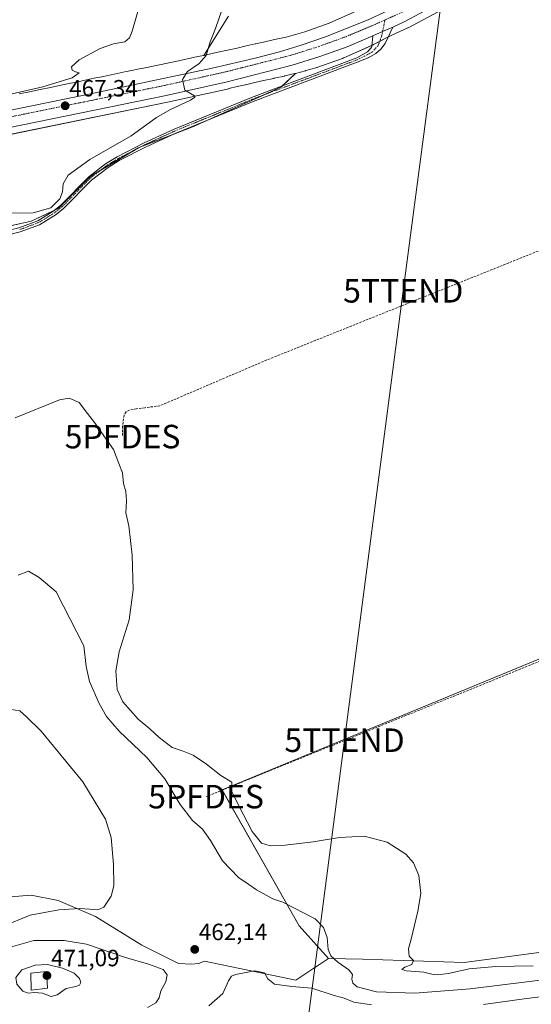
# Model space of a CAD drawing. Units: metres. Extents: x 638288 to 641750, y 4722873 to 4725256.
# Drawn here: x 641077 to 641295, y 4724005 to 4724424 of the extents above; entities that cross this region are included whole.
import ezdxf
from ezdxf.enums import TextEntityAlignment as Align

# ---------------------------------------------------------------- set-up
doc = ezdxf.new("R2010")
doc.units = ezdxf.units.M
doc.header["$MEASUREMENT"] = 0
doc.linetypes.add('TRAZO_Y_PUNTO', pattern=[1, 0.5, -0.25, 0, -0.25])
doc.linetypes.add('TRAZOSX2', pattern=[1.5, 1, -0.5])
doc.layers.get('0').update_dxf_attribs({"lineweight": 5})
for name, color, linetype, lineweight in [('Camino', 19, 'Continuous', 0), ('Camino Cxs', 19, 'Continuous', 0), ('Camino eje', 39, 'TRAZO_Y_PUNTO', 13), ('Carretera de calzada única', 19, 'Continuous', 13), ('Carretera de calzada única Cxs', 19, 'Continuous', 13), ('Carretera de calzada única eje', 19, 'TRAZO_Y_PUNTO', 0), ('Carátula', 7, 'Continuous', 5), ('Corriente artificial lineal', 5, 'TRAZOSX2', 13), ('Cultivos herbáceos CxS', 92, 'Continuous', 0), ('Cultivos leñosos', 92, 'Continuous', 0), ('Cultivos leñosos CxS', 92, 'Continuous', 0), ('Curva de nivel normal', 36, 'Continuous', 0), ('Edificación', 1, 'Continuous', 13), ('Edificación Cxs', 1, 'Continuous', 13), ('Matorral', 135, 'Continuous', 0), ('Matorral CxS', 135, 'Continuous', 0), ('Núcleo urbano', 19, 'Continuous', 0), ('Núcleo urbano CxS', 19, 'Continuous', 0), ('Pastizal CxS', 92, 'Continuous', 0), ('Punto de cota en terreno', 7, 'Continuous', 0), ('Punto fluvial desagüe desconocido', 7, 'Continuous', 0), ('Rótulo de punto de cota en terreno', 19, 'Continuous', 0), ('Tendido', 6, 'Continuous', 0), ('Torre de tendido puntual', 7, 'Continuous', 0)]:
    doc.layers.add(name, color=color, linetype=linetype, lineweight=lineweight)
doc.styles.add('Arial', font='txt', dxfattribs={"height": 0.2})

# ---------------------------------------------------------------- blocks, each defined once
blk = doc.blocks.new('*U150')
at = {"layer": 'Cultivos herbáceos CxS', "color": 92, "linetype": 'Continuous', "lineweight": 0}
blk.add_polyline3d([(641166.38, 4724425.24, 471.02), (641155.81, 4724408.53, 469.48), (641153.23, 4724407.98, 469), (641153.22, 4724407.98, 469), (641153.22, 4724407.98, 469), (641148.79, 4724407.03, 468.44), (641144.27, 4724406.08, 468.09), (641139.65, 4724405.12, 467.74), (641134.93, 4724404.14, 467.19), (641130.09, 4724403.14, 466.8), (641130.07, 4724403.13, 466.8), (641130.05, 4724403.13, 466.8), (641127.63, 4724402.61, 466.66), (641125.19, 4724402.11, 466.6), (641125.19, 4724402.11, 466.6), (641125.19, 4724402.11, 466.6), (641122.69, 4724401.59, 466.58), (641120.17, 4724401.07, 466.56), (641120.15, 4724401.06, 466.56), (641120.13, 4724401.06, 466.56), (641117.6, 4724400.52, 466.52), (641115.05, 4724400, 466.4), (641115.03, 4724399.99, 466.4), (641115.01, 4724399.99, 466.4), (641112.44, 4724399.44, 466.19), (641109.86, 4724398.9, 465.99), (641109.84, 4724398.9, 465.98), (641109.82, 4724398.9, 465.98), (641107.19, 4724398.34, 465.81), (641104.55, 4724397.78, 465.76), (641104.54, 4724397.78, 465.76), (641104.53, 4724397.78, 465.76), (641101.79, 4724397.19, 465.72), (641099.21, 4724396.66, 465.7), (641094.9, 4724395.79, 465.65), (641090.55, 4724394.91, 465.47), (641086.13, 4724394.02, 465.16), (641086.07, 4724394.01, 465.16), (641081.63, 4724393.07, 464.74), (641077.11, 4724392.13, 464.91)], dxfattribs=at)
blk = doc.blocks.new('*U159')
at = {"layer": 'Matorral CxS', "color": 135, "linetype": 'Continuous', "lineweight": 0}
for points in [[(641071.72, 4724050.41, 456.47), (641082.35, 4724051.17, 457.43), (641093.73, 4724048.89, 458.53), (641109.67, 4724042.06, 460.82), (641129.4, 4724029.92, 462.56), (641145.06, 4724022.15, 463.36), (641150.53, 4724021.81, 462.58), (641153.57, 4724022.16, 462.09), (641156.08, 4724023.12, 461.7), (641195.01, 4724014.99, 460.55), (641202.25, 4724019.82, 461.97), (641204.16, 4724021.09, 462.56), (641208.87, 4724024.23, 463.99), (641223.31, 4724023.94, 468.28), (641266.62, 4724022.5, 470.12), (641324.95, 4724030.3, 470.94)], [(641073.04, 4724374.81, 466.01), (641140.34, 4724388.56, 469.07), (641166.39, 4724394.34, 470.85), (641166.48, 4724394.36, 470.86), (641170, 4724395.26, 471.61), (641173.47, 4724396.03, 471.89), (641173.5, 4724396.04, 471.89), (641173.51, 4724396.04, 471.89), (641173.52, 4724396.05, 471.89), (641177.48, 4724396.96, 471.9), (641177.5, 4724396.96, 471.9), (641177.5, 4724396.97, 471.9), (641177.52, 4724396.97, 471.9), (641181.21, 4724397.84, 471.82), (641185.62, 4724398.73, 472.07), (641185.77, 4724398.76, 472.09), (641190.19, 4724399.74, 472.74), (641190.32, 4724399.77, 472.76), (641194.62, 4724400.79, 472.99), (641194.84, 4724400.84, 473), (641188.6, 4724394.96, 473.26), (641151.41, 4724378.26, 473.13), (641127.89, 4724369.15, 472.35), (641107.4, 4724357.01, 471.96), (641093.73, 4724343.35, 470.2), (641082.35, 4724338.04, 470.23), (641051.99, 4724331.21, 472.7)]]:
    blk.add_polyline3d(points, dxfattribs=at)
blk = doc.blocks.new('5PFDES')
blk.add_text('5PFDES', height=10).set_placement((0, 0), align=Align.MIDDLE_CENTER)
blk = doc.blocks.new('*U168')
at = {"layer": 'Curva de nivel normal', "color": 36, "linetype": 'Continuous', "lineweight": 0}
for points in [[(641319.77, 4724017.52, 465), (641269.24, 4724011.39, 465), (641245.72, 4724009.53, 465), (641229.29, 4724010.1, 465), (641221.1, 4724012.25, 465), (641219.19, 4724013.7, 465), (641218.9, 4724015.47, 465), (641219.08, 4724017.38, 465), (641217.62, 4724019.38, 465), (641212.9, 4724022.64, 465), (641209.82, 4724025.35, 465), (641208.8, 4724028.12, 465), (641208.36, 4724033.16, 465), (641206.82, 4724037.51, 465), (641203.25, 4724041.1, 465), (641189.52, 4724048.21, 465), (641185.25, 4724049.7, 465), (641178.27, 4724053.4, 465), (641174.91, 4724055.8, 465), (641170.61, 4724058.72, 465), (641163.71, 4724065.83, 465), (641158.59, 4724074.44, 465), (641155.19, 4724079.28, 465), (641150.92, 4724083, 465), (641145.75, 4724089.76, 465), (641139.17, 4724100.64, 465), (641131.47, 4724109.73, 465), (641119.82, 4724120.92, 465), (641114.42, 4724127.26, 465), (641111.23, 4724132.77, 465), (641107.07, 4724142.1, 465), (641105.76, 4724148.56, 465), (641104.7, 4724157.22, 465), (641092.99, 4724180.28, 465), (641085.73, 4724186.34, 465), (641081.19, 4724189.09, 465), (641076.79, 4724187.38, 465)], [(641070.51, 4724391.25, 465), (641087.24, 4724395.14, 465), (641099.75, 4724398.98, 465), (641102.7, 4724401.07, 465), (641101.15, 4724401.51, 465), (641099.75, 4724402.16, 465), (641099.43, 4724403.62, 465), (641102.66, 4724406.65, 465), (641111.66, 4724411.46, 465), (641117.32, 4724413.42, 465), (641122.24, 4724414.29, 465), (641124.19, 4724416.03, 465), (641125.24, 4724418.87, 465), (641129.86, 4724434.73, 465)]]:
    blk.add_polyline3d(points, dxfattribs=at)
blk = doc.blocks.new('*U174')
at = {"layer": 'Curva de nivel normal', "color": 36, "linetype": 'Continuous', "lineweight": 0}
for points in [[(641486.36, 4724003.53, 460), (641468.58, 4724004.81, 460), (641438.54, 4724005.86, 460), (641427.55, 4724006.88, 460), (641424.01, 4724007.31, 460), (641418.04, 4724008.29, 460), (641408.92, 4724008.61, 460), (641401.11, 4724009.59, 460), (641387.89, 4724011.56, 460), (641376.87, 4724015.16, 460), (641368.43, 4724018.91, 460), (641362.23, 4724020.29, 460), (641357.15, 4724019.76, 460), (641353.01, 4724018.49, 460), (641349.51, 4724017.52, 460), (641347.01, 4724015.98, 460), (641341.96, 4724014.44, 460), (641322.19, 4724010.75, 460), (641292.22, 4724007.06, 460), (641274.86, 4724004.69, 460)], [(641227.17, 4724004.5, 460), (641219.7, 4724005.7, 460), (641215.55, 4724007.42, 460), (641211.37, 4724008.5, 460), (641201.73, 4724011.61, 460), (641193.3, 4724012.28, 460), (641185.91, 4724013.38, 460), (641183.08, 4724015.55, 460), (641181.64, 4724018.14, 460), (641177.57, 4724019.07, 460), (641169.24, 4724017.48, 460), (641167.64, 4724016.77, 460), (641166.3, 4724014.75, 460), (641163.92, 4724009.32, 460), (641157.9, 4724004.15, 460)], [(641070.12, 4724037.86, 460), (641081.84, 4724042.74, 460), (641094.03, 4724044.97, 460), (641102.99, 4724045.51, 460), (641107.23, 4724045.3, 460), (641110.68, 4724044.96, 460), (641113.29, 4724046.14, 460), (641116.29, 4724050.71, 460), (641117.48, 4724055.18, 460), (641117.34, 4724064.22, 460), (641116.33, 4724075.78, 460), (641113.91, 4724083.47, 460), (641104.3, 4724099.42, 460), (641086.59, 4724121.04, 460), (641080.34, 4724127.13, 460), (641077.52, 4724129.57, 460), (641073.73, 4724130.19, 460)]]:
    blk.add_polyline3d(points, dxfattribs=at)
blk = doc.blocks.new('*U175')
at = {"layer": 'Curva de nivel normal', "color": 36, "linetype": 'Continuous', "lineweight": 0}
for points in [[(641295.99, 4724021.15, 470), (641280.2, 4724020.8, 470), (641268.86, 4724019.81, 470), (641259.94, 4724017.85, 470), (641255.18, 4724017.32, 470), (641252.9, 4724017.58, 470), (641249.56, 4724018.48, 470), (641242.18, 4724019.03, 470), (641240.19, 4724019.57, 470), (641241.46, 4724020.56, 470), (641244.43, 4724021.64, 470), (641245.15, 4724023.37, 470), (641243.3, 4724025.21, 470), (641243.01, 4724028.31, 470), (641244.05, 4724032.53, 470), (641246.9, 4724044.45, 470), (641248.16, 4724051.89, 470), (641247.32, 4724059.55, 470), (641245.08, 4724064.96, 470), (641241.8, 4724068.59, 470), (641233.83, 4724073.72, 470), (641224.12, 4724076.26, 470), (641213.53, 4724075.74, 470), (641202.4, 4724073.93, 470), (641190.42, 4724072.42, 470), (641184, 4724072.24, 470), (641180.39, 4724073.34, 470), (641176.4, 4724078.31, 470), (641170.63, 4724089.56, 470), (641167.71, 4724095.33, 470), (641167.8, 4724099.26, 470), (641162.98, 4724102.1, 470), (641156.88, 4724106.95, 470), (641151.29, 4724110.73, 470), (641146.95, 4724112.54, 470), (641142.38, 4724114.05, 470), (641136.73, 4724118.29, 470), (641132.75, 4724121.91, 470), (641127.8, 4724126.02, 470), (641121.34, 4724133.5, 470), (641118.88, 4724138.64, 470), (641118.29, 4724146.68, 470), (641119.78, 4724154.73, 470), (641123.96, 4724168.32, 470), (641125.65, 4724181.1, 470), (641125.35, 4724195.8, 470), (641123.82, 4724208.41, 470), (641122.56, 4724213.9, 470), (641122.86, 4724219.04, 470), (641122.54, 4724222.96, 470), (641121.66, 4724226.34, 470), (641121.23, 4724230.96, 470), (641119.67, 4724234.93, 470), (641117.32, 4724240.76, 470), (641113.89, 4724245.61, 470), (641109.28, 4724252.3, 470), (641106.24, 4724256.09, 470), (641102.7, 4724260.89, 470), (641098.5, 4724262.6, 470), (641094.37, 4724261.96, 470), (641075.5, 4724254.34, 470)], [(641070.74, 4724341.41, 470), (641083.09, 4724341.48, 470), (641090.61, 4724343.67, 470), (641094.44, 4724347.55, 470), (641095.56, 4724350.41, 470), (641095.87, 4724353.88, 470), (641098.09, 4724357.52, 470), (641107.28, 4724364.2, 470), (641124.88, 4724374.24, 470), (641135.59, 4724382.06, 470), (641141.31, 4724385.41, 470), (641150.18, 4724389.46, 470), (641151.96, 4724390.73, 470), (641151.78, 4724391.36, 470), (641147.74, 4724393.78, 470), (641146.74, 4724398.32, 470), (641148.86, 4724401.64, 470), (641153.84, 4724405.11, 470), (641156.78, 4724408.46, 470), (641158.44, 4724414.28, 470), (641160.71, 4724419.94, 470), (641163.5, 4724427.73, 470)]]:
    blk.add_polyline3d(points, dxfattribs=at)
blk = doc.blocks.new('5PATER')
at = {"layer": 'Carátula', "linetype": 'Continuous', "lineweight": 5}
h = blk.add_hatch(color=250, dxfattribs=at)
edge = h.paths.add_edge_path()
edge.add_ellipse((0, 0.01), major_axis=(-1.33, -1.34), ratio=0.999422, start_angle=0, end_angle=360)
blk = doc.blocks.new('5TTEND')
blk.add_text('5TTEND', height=10).set_placement((0, 0), align=Align.MIDDLE_CENTER)

msp = doc.modelspace()

# ---------------------------------------------------------------- linework, layer by layer
at = {"layer": 'Camino', "color": 19, "linetype": 'Continuous', "lineweight": 0}
for points in [[(641236.25, 4724420.58, 474.03), (641233.04, 4724413.63, 474), (641231.23, 4724411.12, 473.97), (641229.1, 4724409.39, 473.89), (641225.77, 4724407.53, 473.83), (641221.09, 4724405.57, 473.75), (641176.77, 4724388.94, 473.42), (641143.94, 4724375.48, 472.88), (641131.19, 4724369.67, 472.49), (641119.77, 4724363.74, 472.49), (641115.04, 4724360.88, 472.33), (641108.03, 4724355.46, 471.92), (641096.15, 4724343.46, 470.4), (641092.98, 4724340.87, 470.31), (641085.88, 4724336.48, 470.41), (641077.55, 4724333.39, 470.81), (641072.65, 4724332.22, 471.11)], [(641236.25, 4724420.58, 474.03), (641231.92, 4724418.65, 474.07), (641227.83, 4724416.81, 473.87)], [(641062.72, 4724332.51, 471.67), (641072.3, 4724334.02, 470.98), (641077.02, 4724335.14, 470.62), (641085.07, 4724338.13, 470.26), (641091.92, 4724342.36, 470.12), (641094.92, 4724344.81, 470.2), (641106.82, 4724356.83, 471.91), (641114, 4724362.39, 472.16), (641118.87, 4724365.34, 471.98), (641130.39, 4724371.31, 472.02), (641143.21, 4724377.16, 472.79), (641176.1, 4724390.64, 473.22), (641221.02, 4724407.5, 473.68), (641225.49, 4724410.07, 473.8), (641226.97, 4724411.55, 473.84), (641227.42, 4724412.31, 473.85), (641227.83, 4724416.81, 473.87)]]:
    msp.add_polyline3d(points, dxfattribs=at)
at = {"layer": 'Camino Cxs', "color": 19, "linetype": 'Continuous', "lineweight": 0}
msp.add_polyline3d([(641077.02, 4724335.14, 470.62), (641085.07, 4724338.13, 470.26), (641091.92, 4724342.36, 470.12), (641094.92, 4724344.81, 470.2), (641106.82, 4724356.83, 471.91), (641114, 4724362.39, 472.16), (641118.87, 4724365.34, 471.98), (641130.39, 4724371.31, 472.02), (641143.21, 4724377.16, 472.79), (641176.1, 4724390.64, 473.22), (641221.02, 4724407.5, 473.68), (641225.49, 4724410.07, 473.8), (641226.97, 4724411.55, 473.84), (641227.42, 4724412.31, 473.85), (641227.83, 4724416.81, 473.87), (641231.92, 4724418.65, 474.07), (641236.25, 4724420.58, 474.03), (641233.04, 4724413.63, 474), (641231.23, 4724411.12, 473.97), (641229.1, 4724409.39, 473.89), (641225.77, 4724407.53, 473.83), (641221.09, 4724405.57, 473.75), (641176.77, 4724388.94, 473.42), (641143.94, 4724375.48, 472.88), (641131.19, 4724369.67, 472.49), (641119.77, 4724363.74, 472.49), (641115.04, 4724360.88, 472.33), (641108.03, 4724355.46, 471.92), (641096.15, 4724343.46, 470.4), (641092.98, 4724340.87, 470.31), (641085.88, 4724336.48, 470.41), (641077.55, 4724333.39, 470.81), (641072.65, 4724332.22, 471.11)], dxfattribs=at)
at = {"layer": 'Camino eje', "color": 39, "linetype": 'TRAZO_Y_PUNTO', "lineweight": 13}
msp.add_polyline3d([(641232.96, 4724423.61, 473.9), (641231.5, 4724416.61, 474.06), (641230.02, 4724412.61, 473.95), (641227.3, 4724409.8, 473.85), (641221.06, 4724406.61, 473.72), (641198.6, 4724398.18, 473.58), (641176.44, 4724389.86, 473.32), (641160.02, 4724383.13, 473.24), (641143.58, 4724376.39, 472.84), (641137.2, 4724373.49, 472.78), (641130.79, 4724370.56, 472.26), (641125.08, 4724367.6, 472.51), (641119.32, 4724364.61, 472.25), (641116.96, 4724363.18, 472.52), (641114.52, 4724361.71, 472.25), (641111.02, 4724359, 472.15), (641107.43, 4724356.22, 471.91), (641095.54, 4724344.21, 470.3), (641092.45, 4724341.69, 470.21), (641089.03, 4724339.57, 470.21), (641085.48, 4724337.38, 470.33), (641077.29, 4724334.34, 470.71)], dxfattribs=at)
at = {"layer": 'Carretera de calzada única', "color": 19, "linetype": 'Continuous', "lineweight": 13}
for points in [[(641284.78, 4724448.02, 474.55), (641258.2, 4724431.84, 474.34), (641241.44, 4724422.91, 474.18), (641236.25, 4724420.58, 474.03)], [(641012.36, 4724370.59, 463.03), (641021.58, 4724373.43, 463.74), (641039.58, 4724378.06, 464.64), (641050.62, 4724380.55, 465.03), (641077.04, 4724385.98, 466.22), (641108.31, 4724392.23, 467.83), (641159.39, 4724403.03, 470.58), (641177.71, 4724407.29, 471.49), (641188.09, 4724410, 472.07), (641197.29, 4724412.81, 472.28), (641207.62, 4724416.39, 472.77), (641225.84, 4724423.68, 473.36), (641244.58, 4724432.54, 473.98), (641259.79, 4724441.04, 474.3)], [(641236.25, 4724420.58, 474.03), (641231.92, 4724418.65, 474.07), (641227.83, 4724416.81, 473.87)], [(641227.83, 4724416.81, 473.87), (641216.79, 4724412.22, 473.47), (641205.25, 4724408.02, 473.1), (641193.47, 4724404.32, 472.52), (641165.74, 4724397.27, 471), (641139.71, 4724391.49, 469.35), (641072.45, 4724377.75, 466.01)]]:
    msp.add_polyline3d(points, dxfattribs=at)
at = {"layer": 'Carretera de calzada única Cxs', "color": 19, "linetype": 'Continuous', "lineweight": 13}
for points in [[(641077.04, 4724385.98, 466.22), (641108.31, 4724392.23, 467.83), (641159.39, 4724403.03, 470.58), (641177.71, 4724407.29, 471.49), (641188.09, 4724410, 472.07), (641197.29, 4724412.81, 472.28), (641207.62, 4724416.39, 472.77), (641225.84, 4724423.68, 473.36), (641244.58, 4724432.54, 473.98)], [(641258.2, 4724431.84, 474.34), (641241.44, 4724422.91, 474.18), (641236.25, 4724420.58, 474.03), (641231.92, 4724418.65, 474.07), (641227.83, 4724416.81, 473.87), (641216.79, 4724412.22, 473.47), (641205.25, 4724408.02, 473.1), (641193.47, 4724404.32, 472.52), (641165.74, 4724397.27, 471), (641139.71, 4724391.49, 469.35), (641072.45, 4724377.75, 466.01), (641071.14, 4724377.48, 466.01), (641069.36, 4724377.12, 465.91), (641037.25, 4724370.08, 464.12), (641015.68, 4724364.17, 462.78), (640996.14, 4724357.75, 461.75), (640973.78, 4724349.2, 460.26), (640949.45, 4724338.9, 458.95), (640814.77, 4724279.96, 452.35), (640732.02, 4724243.04, 447.95), (640712.4, 4724232.43, 447.33), (640703.71, 4724227.01, 447.13), (640688.56, 4724215.77, 446.82)]]:
    msp.add_polyline3d(points, dxfattribs=at)
at = {"layer": 'Carretera de calzada única eje', "color": 19, "linetype": 'TRAZO_Y_PUNTO', "lineweight": 0}
for points in [[(641232.96, 4724423.61, 473.9), (641240.91, 4724427.17, 474.09), (641257.67, 4724436.1, 474.4), (641263.83, 4724439.85, 474.5)], [(641069.21, 4724381.46, 466.04), (641139.18, 4724395.75, 469.53), (641165.21, 4724401.53, 470.99), (641192.94, 4724408.58, 472.42), (641204.72, 4724412.28, 472.89), (641216.26, 4724416.48, 473.32), (641227.29, 4724421.07, 473.66), (641232.96, 4724423.61, 473.9)]]:
    msp.add_polyline3d(points, dxfattribs=at)
at = {"layer": 'Corriente artificial lineal', "color": 5, "linetype": 'TRAZOSX2', "lineweight": 13}
for points in [[(641388.55, 4724361.88, 474.01), (641363.6, 4724351.49, 473.54), (641182.6, 4724278.91, 472.29), (641137.09, 4724259.44, 471.86), (641130.74, 4724258.59, 471.65), (641127.15, 4724258.17, 471.66), (641124.18, 4724257.53, 471.37), (641122.7, 4724256.9, 471.18), (641121.85, 4724255.42, 471.07), (641121.22, 4724250.76, 470.99), (641121.22, 4724246.32, 470.91)], [(641479.82, 4724224.09, 473.94), (641156.76, 4724093.12, 468.56)]]:
    msp.add_polyline3d(points, dxfattribs=at)
at = {"layer": 'Cultivos herbáceos CxS', "color": 92, "linetype": 'Continuous', "lineweight": 0}
for points in [[(641051.99, 4724331.21, 472.7), (641082.35, 4724338.04, 470.23), (641093.73, 4724343.35, 470.2), (641107.4, 4724357.01, 471.96), (641127.89, 4724369.15, 472.35), (641151.41, 4724378.26, 473.13), (641188.6, 4724394.96, 473.26), (641194.84, 4724400.84, 473), (641199.07, 4724401.97, 472.98), (641199.08, 4724401.97, 472.98), (641199.09, 4724401.97, 472.98), (641199.29, 4724402.03, 472.98), (641203.55, 4724403.29, 473), (641203.85, 4724403.38, 473.01), (641203.94, 4724403.42, 473.01), (641214.84, 4724407.26, 473.4), (641215.24, 4724407.41, 473.39), (641215.42, 4724407.49, 473.38), (641217.74, 4724408.52, 473.4), (641227.65, 4724412.91, 473.86), (641227.95, 4724413.05, 473.87), (641228.1, 4724413.13, 473.88), (641235.26, 4724416.86, 474), (641237.47, 4724417.84, 473.98), (641242.67, 4724420.17, 474.05), (641242.85, 4724420.26, 474.05), (641259.61, 4724429.19, 474.17)], [(641194.84, 4724400.84, 473), (641199.07, 4724401.97, 472.98), (641199.08, 4724401.97, 472.98), (641199.09, 4724401.97, 472.98), (641199.29, 4724402.03, 472.98), (641203.55, 4724403.29, 473), (641203.85, 4724403.39, 473.01), (641203.94, 4724403.42, 473.01), (641214.84, 4724407.26, 473.4), (641215.24, 4724407.41, 473.39), (641215.42, 4724407.49, 473.38), (641217.74, 4724408.52, 473.4), (641227.47, 4724412.83, 473.85), (641227.65, 4724412.91, 473.86), (641227.95, 4724413.05, 473.87), (641228.1, 4724413.13, 473.88), (641230.71, 4724414.49, 474), (641234.3, 4724416.35, 474.01), (641235.26, 4724416.86, 474), (641237.47, 4724417.84, 473.98), (641242.67, 4724420.17, 474.05), (641242.85, 4724420.26, 474.05), (641259.61, 4724429.19, 474.17)], [(641166.38, 4724425.24, 471.02), (641155.81, 4724408.53, 469.48)], [(641155.81, 4724408.53, 469.48), (641153.23, 4724407.98, 469), (641153.22, 4724407.98, 469), (641153.22, 4724407.98, 469), (641148.79, 4724407.03, 468.44), (641144.27, 4724406.08, 468.09), (641139.65, 4724405.12, 467.74), (641134.92, 4724404.14, 467.19), (641130.09, 4724403.14, 466.8), (641130.07, 4724403.13, 466.8), (641130.05, 4724403.13, 466.8), (641127.62, 4724402.61, 466.66), (641125.19, 4724402.11, 466.6), (641125.19, 4724402.11, 466.6), (641125.19, 4724402.11, 466.6), (641122.69, 4724401.59, 466.58), (641120.17, 4724401.07, 466.56), (641120.15, 4724401.06, 466.56), (641120.13, 4724401.06, 466.56), (641117.6, 4724400.52, 466.52), (641115.05, 4724400, 466.4), (641115.03, 4724399.99, 466.4), (641115.01, 4724399.99, 466.4), (641112.44, 4724399.44, 466.19), (641109.86, 4724398.9, 465.99), (641109.84, 4724398.9, 465.98), (641109.82, 4724398.9, 465.98), (641107.19, 4724398.34, 465.81), (641104.55, 4724397.78, 465.76), (641104.54, 4724397.78, 465.76), (641104.53, 4724397.78, 465.76), (641101.79, 4724397.19, 465.72), (641099.21, 4724396.66, 465.7), (641094.9, 4724395.79, 465.65), (641090.55, 4724394.91, 465.47), (641086.13, 4724394.02, 465.16), (641086.07, 4724394.01, 465.16), (641081.62, 4724393.07, 464.74), (641077.11, 4724392.13, 464.91)], [(641029.63, 4724321.52, 472.74), (641040.96, 4724326.43, 472.96), (641047.72, 4724329.35, 472.87), (641051.99, 4724331.21, 472.7), (641056.31, 4724332.18, 472.4), (641062.07, 4724333.48, 471.64), (641063.74, 4724333.85, 471.5), (641082.35, 4724338.04, 470.23), (641092.33, 4724342.69, 470.13), (641093.73, 4724343.35, 470.2), (641107.39, 4724357.01, 471.96), (641111.88, 4724359.67, 472.14), (641126.57, 4724368.38, 472.57), (641127.89, 4724369.15, 472.35), (641128.61, 4724369.43, 472.3), (641142.29, 4724374.73, 472.84), (641151.41, 4724378.26, 473.13), (641158.71, 4724381.53, 473.19), (641181.46, 4724391.75, 473.26), (641188.6, 4724394.96, 473.26), (641189.26, 4724395.58, 473.19), (641194.84, 4724400.84, 473)], [(641498.65, 4724193.98, 473.76), (641488.69, 4724213.9, 473.9), (641482.46, 4724226.36, 474.13), (641482.23, 4724226.27, 474.14), (641480.95, 4724225.75, 474.11), (641358.68, 4724176.41, 472.94), (641163.59, 4724096, 469.54), (641163.64, 4724095.91, 469.55)], [(641358.68, 4724176.41, 472.94), (641163.59, 4724096, 469.54), (641196.34, 4724038.14, 463.87), (641208.87, 4724024.23, 463.99), (641204.16, 4724021.09, 462.56), (641202.25, 4724019.82, 461.97), (641195.01, 4724014.99, 460.55), (641156.08, 4724023.12, 461.7), (641153.57, 4724022.16, 462.09), (641150.53, 4724021.81, 462.58), (641145.06, 4724022.15, 463.36), (641129.4, 4724029.92, 462.56), (641109.67, 4724042.06, 460.82), (641093.73, 4724048.89, 458.53), (641082.35, 4724051.17, 457.43), (641071.72, 4724050.41, 456.47)], [(641163.64, 4724095.91, 469.55), (641196.34, 4724038.14, 463.87), (641208.87, 4724024.23, 463.99)], [(641208.87, 4724024.23, 463.99), (641204.16, 4724021.09, 462.56), (641202.25, 4724019.82, 461.97), (641195.01, 4724014.99, 460.55), (641156.07, 4724023.12, 461.7), (641153.57, 4724022.16, 462.09), (641150.53, 4724021.81, 462.58), (641145.06, 4724022.15, 463.36), (641129.4, 4724029.92, 462.56), (641109.67, 4724042.07, 460.82), (641093.73, 4724048.89, 458.53), (641082.35, 4724051.17, 457.43), (641071.72, 4724050.41, 456.47)]]:
    msp.add_polyline3d(points, dxfattribs=at)
at = {"layer": 'Cultivos leñosos', "color": 92, "linetype": 'Continuous', "lineweight": 0}
for points in [[(641498.65, 4724193.98, 473.76), (641488.69, 4724213.9, 473.9), (641482.46, 4724226.36, 474.13), (641482.23, 4724226.27, 474.14), (641480.95, 4724225.75, 474.11), (641358.68, 4724176.41, 472.94), (641163.59, 4724096, 469.54), (641163.64, 4724095.91, 469.55)], [(641208.87, 4724024.23, 463.99), (641223.31, 4724023.94, 468.28), (641266.62, 4724022.5, 470.12), (641324.95, 4724030.3, 470.94), (641351.51, 4724047.05, 471.74), (641369.99, 4724050.8, 471.46), (641400.6, 4724036.94, 471.92), (641423.07, 4724036.12, 472.3), (641464.12, 4724034.63, 472.51), (641469.29, 4724018.66, 467.75), (641537.46, 4724017.88, 469.96), (641557.1, 4724028.56, 470.62), (641569.23, 4724044.16, 468.83), (641566.92, 4724058.89, 469.33), (641559.99, 4724079.69, 470.26), (641548.44, 4724104.53, 471.05), (641532.85, 4724125.33, 472.46), (641525.27, 4724141.83, 472.01), (641524.76, 4724142.95, 471.99)], [(641163.64, 4724095.91, 469.55), (641196.34, 4724038.14, 463.87), (641208.87, 4724024.23, 463.99)]]:
    msp.add_polyline3d(points, dxfattribs=at)
at = {"layer": 'Cultivos leñosos CxS', "color": 92, "linetype": 'Continuous', "lineweight": 0}
msp.add_polyline3d([(641498.65, 4724193.98, 473.76), (641524.76, 4724142.95, 471.99), (641532.85, 4724125.33, 472.46), (641548.44, 4724104.53, 471.05), (641559.99, 4724079.69, 470.26), (641566.92, 4724058.89, 469.33), (641569.23, 4724044.16, 468.83), (641557.1, 4724028.56, 470.62), (641537.47, 4724017.87, 469.96), (641469.29, 4724018.66, 467.75), (641464.12, 4724034.63, 472.51), (641423.07, 4724036.12, 472.3), (641400.6, 4724036.94, 471.92), (641369.99, 4724050.8, 471.46), (641351.51, 4724047.05, 471.74), (641324.95, 4724030.3, 470.94), (641266.62, 4724022.5, 470.12), (641223.31, 4724023.94, 468.28), (641208.87, 4724024.23, 463.99), (641196.34, 4724038.14, 463.87), (641163.59, 4724096, 469.54), (641358.68, 4724176.41, 472.94), (641482.46, 4724226.36, 474.13), (641498.65, 4724193.98, 473.76)], close=True, dxfattribs=at)
at = {"layer": 'Curva de nivel normal', "color": 36, "linetype": 'Continuous', "lineweight": 0}
for points in [[(641131.82, 4724003.4, 465), (641135.32, 4724005.45, 465), (641136.86, 4724007.58, 465), (641137.52, 4724010.47, 465), (641139.6, 4724014.28, 465), (641140.2, 4724017.29, 465), (641138.48, 4724019.53, 465), (641132.2, 4724021.91, 465), (641122.44, 4724024.66, 465), (641105.89, 4724030.35, 465), (641096.34, 4724031.88, 465), (641083.38, 4724031.84, 465), (641071.48, 4724028.48, 465), (641063.56, 4724022.96, 465), (641059.27, 4724016.1, 465), (641058.87, 4724014.27, 465), (641059.78, 4724011, 465), (641064.34, 4724005.56, 465), (641069.58, 4724001.92, 465)], [(641090.8, 4724008.1, 470), (641093.36, 4724008.78, 470), (641097.14, 4724011.54, 470), (641101.26, 4724012.38, 470), (641102.9, 4724012.85, 470), (641103.4, 4724014.07, 470), (641102.9, 4724015.7, 470), (641100.66, 4724017.95, 470), (641095.62, 4724020.19, 470), (641089.19, 4724021.65, 470), (641083.98, 4724021.35, 470), (641078.25, 4724019.44, 470), (641075.82, 4724016.17, 470), (641076.18, 4724013.27, 470), (641078.75, 4724010.34, 470), (641081.03, 4724009.55, 470), (641083.67, 4724009.85, 470), (641087.12, 4724009.44, 470), (641090.8, 4724008.1, 470)]]:
    msp.add_polyline3d(points, dxfattribs=at)
at = {"layer": 'Edificación', "color": 1, "linetype": 'Continuous', "lineweight": 13}
msp.add_polyline3d([(641089.23, 4724011.6, 478.08), (641082.35, 4724010.8, 474.51), (641082.14, 4724018.01, 476.49), (641088.75, 4724018.76, 475.42), (641089.23, 4724011.6, 478.08)], dxfattribs=at)
at = {"layer": 'Edificación Cxs', "color": 1, "linetype": 'Continuous', "lineweight": 13}
msp.add_polyline3d([(641089.23, 4724011.6, 478.08), (641082.35, 4724010.8, 474.51), (641082.14, 4724018.01, 476.49), (641088.75, 4724018.76, 475.42), (641089.23, 4724011.6, 478.08)], close=True, dxfattribs=at)
at = {"layer": 'Matorral', "color": 135, "linetype": 'Continuous', "lineweight": 0}
for points in [[(641029.63, 4724321.52, 472.74), (641040.96, 4724326.43, 472.96), (641047.72, 4724329.35, 472.87), (641051.99, 4724331.21, 472.7), (641056.31, 4724332.18, 472.4), (641062.07, 4724333.48, 471.64), (641063.74, 4724333.85, 471.5), (641082.35, 4724338.04, 470.23), (641092.33, 4724342.69, 470.13), (641093.73, 4724343.35, 470.2), (641107.39, 4724357.01, 471.96), (641111.88, 4724359.67, 472.14), (641126.57, 4724368.38, 472.57), (641127.89, 4724369.15, 472.35), (641128.61, 4724369.43, 472.3), (641142.29, 4724374.73, 472.84), (641151.41, 4724378.26, 473.13), (641158.71, 4724381.53, 473.19), (641181.46, 4724391.75, 473.26), (641188.6, 4724394.96, 473.26), (641189.26, 4724395.58, 473.19), (641194.84, 4724400.84, 473)], [(641073.54, 4724374.91, 466.02), (641140.34, 4724388.56, 469.07), (641166.39, 4724394.34, 470.85), (641166.48, 4724394.36, 470.86), (641169.99, 4724395.26, 471.61), (641173.47, 4724396.03, 471.89), (641173.5, 4724396.04, 471.89), (641173.51, 4724396.04, 471.89), (641173.52, 4724396.05, 471.89), (641177.48, 4724396.96, 471.9), (641177.5, 4724396.96, 471.9), (641177.5, 4724396.97, 471.9), (641177.52, 4724396.97, 471.9), (641181.21, 4724397.84, 471.82), (641185.62, 4724398.73, 472.07), (641185.77, 4724398.76, 472.09), (641190.19, 4724399.74, 472.74), (641190.32, 4724399.77, 472.76), (641194.62, 4724400.79, 472.99), (641194.84, 4724400.84, 473)], [(641208.87, 4724024.23, 463.99), (641223.31, 4724023.94, 468.28), (641266.62, 4724022.5, 470.12), (641324.95, 4724030.3, 470.94), (641351.51, 4724047.05, 471.74), (641369.99, 4724050.8, 471.46), (641400.6, 4724036.94, 471.92), (641423.07, 4724036.12, 472.3), (641464.12, 4724034.63, 472.51), (641469.29, 4724018.66, 467.75), (641537.46, 4724017.88, 469.96), (641557.1, 4724028.56, 470.62), (641569.23, 4724044.16, 468.83), (641566.92, 4724058.89, 469.33), (641559.99, 4724079.69, 470.26), (641548.44, 4724104.53, 471.05), (641532.85, 4724125.33, 472.46), (641525.27, 4724141.83, 472.01), (641524.76, 4724142.95, 471.99)], [(641208.87, 4724024.23, 463.99), (641204.16, 4724021.09, 462.56), (641202.25, 4724019.82, 461.97), (641195.01, 4724014.99, 460.55), (641156.07, 4724023.12, 461.7), (641153.57, 4724022.16, 462.09), (641150.53, 4724021.81, 462.58), (641145.06, 4724022.15, 463.36), (641129.4, 4724029.92, 462.56), (641109.67, 4724042.07, 460.82), (641093.73, 4724048.89, 458.53), (641082.35, 4724051.17, 457.43), (641071.72, 4724050.41, 456.47)]]:
    msp.add_polyline3d(points, dxfattribs=at)
at = {"layer": 'Núcleo urbano', "color": 19, "linetype": 'Continuous', "lineweight": 0}
for points in [[(641155.81, 4724408.53, 469.48), (641157.56, 4724408.91, 469.77), (641161.79, 4724409.82, 470.56), (641165.92, 4724410.74, 471), (641169.95, 4724411.64, 471.64), (641173.86, 4724412.55, 472.18), (641177.67, 4724413.44, 472.31), (641177.92, 4724413.5, 472.28), (641182.39, 4724414.4, 472.07), (641186.68, 4724415.35, 472.54), (641190.81, 4724416.33, 472.55), (641194.86, 4724417.4, 472.73), (641198.81, 4724418.57, 472.66), (641209.22, 4724422.25, 473.03), (641220.94, 4724427.44, 473.25), (641232.99, 4724433.71, 473.72), (641236.51, 4724435.64, 473.72), (641240.15, 4724437.68, 474.01), (641243.86, 4724439.78, 473.96), (641258.77, 4724448.43, 474.17), (641260.1, 4724449.2, 474.16), (641260.25, 4724449.29, 474.16), (641261.78, 4724450.18, 474.14), (641262.28, 4724450.47, 474.13)], [(641194.84, 4724400.84, 473), (641199.07, 4724401.97, 472.98), (641199.08, 4724401.97, 472.98), (641199.09, 4724401.97, 472.98), (641199.29, 4724402.03, 472.98), (641203.55, 4724403.29, 473), (641203.85, 4724403.39, 473.01), (641203.94, 4724403.42, 473.01), (641214.84, 4724407.26, 473.4), (641215.24, 4724407.41, 473.39), (641215.42, 4724407.49, 473.38), (641217.74, 4724408.52, 473.4), (641227.47, 4724412.83, 473.85), (641227.65, 4724412.91, 473.86), (641227.95, 4724413.05, 473.87), (641228.1, 4724413.13, 473.88), (641230.71, 4724414.49, 474), (641234.3, 4724416.35, 474.01), (641235.26, 4724416.86, 474), (641237.47, 4724417.84, 473.98), (641242.67, 4724420.17, 474.05), (641242.85, 4724420.26, 474.05), (641259.61, 4724429.19, 474.17)], [(641155.81, 4724408.53, 469.48), (641153.23, 4724407.98, 469), (641153.22, 4724407.98, 469), (641153.22, 4724407.98, 469), (641148.79, 4724407.03, 468.44), (641144.27, 4724406.08, 468.09), (641139.65, 4724405.12, 467.74), (641134.92, 4724404.14, 467.19), (641130.09, 4724403.14, 466.8), (641130.07, 4724403.13, 466.8), (641130.05, 4724403.13, 466.8), (641127.62, 4724402.61, 466.66), (641125.19, 4724402.11, 466.6), (641125.19, 4724402.11, 466.6), (641125.19, 4724402.11, 466.6), (641122.69, 4724401.59, 466.58), (641120.17, 4724401.07, 466.56), (641120.15, 4724401.06, 466.56), (641120.13, 4724401.06, 466.56), (641117.6, 4724400.52, 466.52), (641115.05, 4724400, 466.4), (641115.03, 4724399.99, 466.4), (641115.01, 4724399.99, 466.4), (641112.44, 4724399.44, 466.19), (641109.86, 4724398.9, 465.99), (641109.84, 4724398.9, 465.98), (641109.82, 4724398.9, 465.98), (641107.19, 4724398.34, 465.81), (641104.55, 4724397.78, 465.76), (641104.54, 4724397.78, 465.76), (641104.53, 4724397.78, 465.76), (641101.79, 4724397.19, 465.72), (641099.21, 4724396.66, 465.7), (641094.9, 4724395.79, 465.65), (641090.55, 4724394.91, 465.47), (641086.13, 4724394.02, 465.16), (641086.07, 4724394.01, 465.16), (641081.62, 4724393.07, 464.74), (641077.11, 4724392.13, 464.91)], [(641073.54, 4724374.91, 466.02), (641140.34, 4724388.56, 469.07), (641166.39, 4724394.34, 470.85), (641166.48, 4724394.36, 470.86), (641169.99, 4724395.26, 471.61), (641173.47, 4724396.03, 471.89), (641173.5, 4724396.04, 471.89), (641173.51, 4724396.04, 471.89), (641173.52, 4724396.05, 471.89), (641177.48, 4724396.96, 471.9), (641177.5, 4724396.96, 471.9), (641177.5, 4724396.97, 471.9), (641177.52, 4724396.97, 471.9), (641181.21, 4724397.84, 471.82), (641185.62, 4724398.73, 472.07), (641185.77, 4724398.76, 472.09), (641190.19, 4724399.74, 472.74), (641190.32, 4724399.77, 472.76), (641194.62, 4724400.79, 472.99), (641194.84, 4724400.84, 473)]]:
    msp.add_polyline3d(points, dxfattribs=at)
at = {"layer": 'Núcleo urbano CxS', "color": 19, "linetype": 'Continuous', "lineweight": 0}
for points in [[(641259.61, 4724429.19, 474.17), (641242.85, 4724420.26, 474.05), (641242.67, 4724420.17, 474.05), (641237.47, 4724417.84, 473.98), (641235.26, 4724416.86, 474), (641228.1, 4724413.13, 473.88), (641227.95, 4724413.05, 473.87), (641227.65, 4724412.91, 473.86), (641217.74, 4724408.52, 473.4), (641215.42, 4724407.49, 473.38), (641215.24, 4724407.41, 473.39), (641214.84, 4724407.26, 473.4), (641203.94, 4724403.42, 473.01), (641203.85, 4724403.38, 473.01), (641203.55, 4724403.29, 473), (641199.29, 4724402.03, 472.98), (641199.09, 4724401.97, 472.98), (641199.08, 4724401.97, 472.98), (641199.07, 4724401.97, 472.98), (641194.84, 4724400.84, 473), (641194.62, 4724400.79, 472.99), (641190.32, 4724399.77, 472.76), (641190.19, 4724399.74, 472.74), (641185.77, 4724398.76, 472.09), (641185.62, 4724398.73, 472.07), (641181.21, 4724397.84, 471.82), (641177.52, 4724396.97, 471.9), (641177.5, 4724396.97, 471.9), (641177.5, 4724396.96, 471.9), (641177.48, 4724396.96, 471.9), (641173.52, 4724396.05, 471.89), (641173.51, 4724396.04, 471.89), (641173.5, 4724396.04, 471.89), (641173.47, 4724396.03, 471.89), (641170, 4724395.26, 471.61), (641166.48, 4724394.36, 470.86), (641166.39, 4724394.34, 470.85), (641140.34, 4724388.56, 469.07), (641073.04, 4724374.81, 466.01)], [(641077.11, 4724392.13, 464.91), (641081.62, 4724393.07, 464.74), (641086.07, 4724394.01, 465.16), (641086.13, 4724394.02, 465.16), (641090.55, 4724394.91, 465.47), (641094.9, 4724395.79, 465.65), (641099.21, 4724396.66, 465.7), (641101.79, 4724397.19, 465.72), (641104.53, 4724397.78, 465.76), (641104.54, 4724397.78, 465.76), (641104.55, 4724397.78, 465.76), (641107.19, 4724398.34, 465.81), (641109.82, 4724398.9, 465.98), (641109.84, 4724398.9, 465.98), (641109.86, 4724398.9, 465.99), (641112.44, 4724399.44, 466.19), (641115.01, 4724399.99, 466.4), (641115.03, 4724399.99, 466.4), (641115.05, 4724400, 466.4), (641117.6, 4724400.52, 466.52), (641120.13, 4724401.06, 466.56), (641120.15, 4724401.06, 466.56), (641120.17, 4724401.07, 466.56), (641122.69, 4724401.59, 466.58), (641125.19, 4724402.11, 466.6), (641125.19, 4724402.11, 466.6), (641125.19, 4724402.11, 466.6), (641127.63, 4724402.61, 466.66), (641130.05, 4724403.13, 466.8), (641130.07, 4724403.13, 466.8), (641130.09, 4724403.14, 466.8), (641134.92, 4724404.14, 467.19), (641139.65, 4724405.12, 467.74), (641144.27, 4724406.08, 468.09), (641148.79, 4724407.03, 468.44), (641153.22, 4724407.98, 469), (641153.22, 4724407.98, 469), (641153.23, 4724407.98, 469), (641155.81, 4724408.53, 469.48), (641157.56, 4724408.91, 469.77), (641161.79, 4724409.82, 470.56), (641165.92, 4724410.74, 471), (641169.95, 4724411.64, 471.64), (641173.86, 4724412.55, 472.18), (641177.67, 4724413.44, 472.31), (641177.92, 4724413.5, 472.28), (641182.39, 4724414.4, 472.07), (641186.68, 4724415.35, 472.54), (641190.81, 4724416.33, 472.55), (641194.86, 4724417.4, 472.73), (641198.81, 4724418.57, 472.66), (641209.22, 4724422.25, 473.03), (641220.94, 4724427.44, 473.25)]]:
    msp.add_polyline3d(points, dxfattribs=at)
at = {"layer": 'Pastizal CxS', "color": 92, "linetype": 'Continuous', "lineweight": 0}
for points in [[(641155.81, 4724408.53, 469.48), (641157.56, 4724408.91, 469.77), (641161.79, 4724409.82, 470.56), (641165.92, 4724410.74, 471), (641169.95, 4724411.64, 471.64), (641173.86, 4724412.55, 472.18), (641177.67, 4724413.44, 472.31), (641177.92, 4724413.5, 472.28), (641182.39, 4724414.4, 472.07), (641186.68, 4724415.35, 472.54), (641190.81, 4724416.33, 472.55), (641194.86, 4724417.4, 472.73), (641198.81, 4724418.57, 472.66), (641209.22, 4724422.25, 473.03), (641220.94, 4724427.44, 473.25), (641232.99, 4724433.71, 473.72), (641236.51, 4724435.64, 473.72), (641240.15, 4724437.68, 474.01), (641243.86, 4724439.78, 473.96), (641258.77, 4724448.43, 474.17), (641260.1, 4724449.2, 474.16), (641260.25, 4724449.29, 474.16), (641261.78, 4724450.18, 474.14), (641262.28, 4724450.47, 474.13)], [(641220.94, 4724427.44, 473.25), (641209.22, 4724422.25, 473.03), (641198.81, 4724418.57, 472.66), (641194.86, 4724417.4, 472.73), (641190.81, 4724416.33, 472.55), (641186.68, 4724415.35, 472.54), (641182.39, 4724414.4, 472.07), (641177.92, 4724413.5, 472.28), (641177.67, 4724413.44, 472.31), (641173.86, 4724412.55, 472.18), (641169.95, 4724411.64, 471.64), (641165.92, 4724410.74, 471), (641161.79, 4724409.82, 470.56), (641157.56, 4724408.91, 469.77), (641155.81, 4724408.53, 469.48), (641166.38, 4724425.24, 471.02)], [(641166.38, 4724425.24, 471.02), (641155.81, 4724408.53, 469.48)]]:
    msp.add_polyline3d(points, dxfattribs=at)
at = {"layer": 'Tendido', "color": 6, "linetype": 'Continuous', "lineweight": 0}
msp.add_polyline3d([(641178.01, 4723827.34, 435.18), (641198.18, 4723982.26, 453.56), (641215.73, 4724117.13, 471.25), (641240.74, 4724308.35, 472.88), (641261.82, 4724468.69, 474.15), (641275.32, 4724567.01, 472.71), (641226.82, 4724684.88, 461.22), (641169.4, 4724824.85, 481.51), (641123.07, 4724937.72, 474.07), (641077.76, 4725049.13, 482.29)], dxfattribs=at)

# ---------------------------------------------------------------- block references
at = {"layer": 'Cultivos herbáceos CxS', "color": 92, "linetype": 'Continuous', "lineweight": 0}
msp.add_blockref('*U150', (0, 0), dxfattribs=at)
at = {"layer": 'Curva de nivel normal', "color": 36, "linetype": 'Continuous', "lineweight": 0}
for name in ['*U175', '*U168', '*U174']:
    msp.add_blockref(name, (0, 0), dxfattribs=at)
at = {"layer": 'Matorral CxS', "color": 135, "linetype": 'Continuous', "lineweight": 0}
msp.add_blockref('*U159', (0, 0), dxfattribs=at)
at = {"layer": 'Punto de cota en terreno', "linetype": 'Continuous', "lineweight": 0}
for p in [(641096.75, 4724387.08, 467.34), (641151.93, 4724028.11, 462.14), (641089, 4724017, 471.09)]:
    msp.add_blockref('5PATER', p, dxfattribs=at)
at = {"layer": 'Punto fluvial desagüe desconocido', "linetype": 'Continuous', "lineweight": 0}
for p in [(641121.22, 4724246.32, 471.39), (641156.76, 4724093.12, 468.28)]:
    msp.add_blockref('5PFDES', p, dxfattribs=at)
at = {"layer": 'Torre de tendido puntual', "linetype": 'Continuous', "lineweight": 0}
for p in [(641240.74, 4724308.35, 472.95), (641215.73, 4724117.13, 471.73)]:
    msp.add_blockref('5TTEND', p, dxfattribs=at)

# ---------------------------------------------------------------- texts
at = {"layer": 'Rótulo de punto de cota en terreno', "color": 19, "linetype": 'Continuous', "lineweight": 0, "style": 'Arial'}
for s, p in [('467,34', (641098.51, 4724388.84)), ('462,14', (641153.69, 4724029.87)), ('471,09', (641090.76, 4724018.76))]:
    msp.add_text(s, height=7, dxfattribs=at).set_placement(p, align=Align.BOTTOM_LEFT)

doc.saveas('drawing.dxf')
